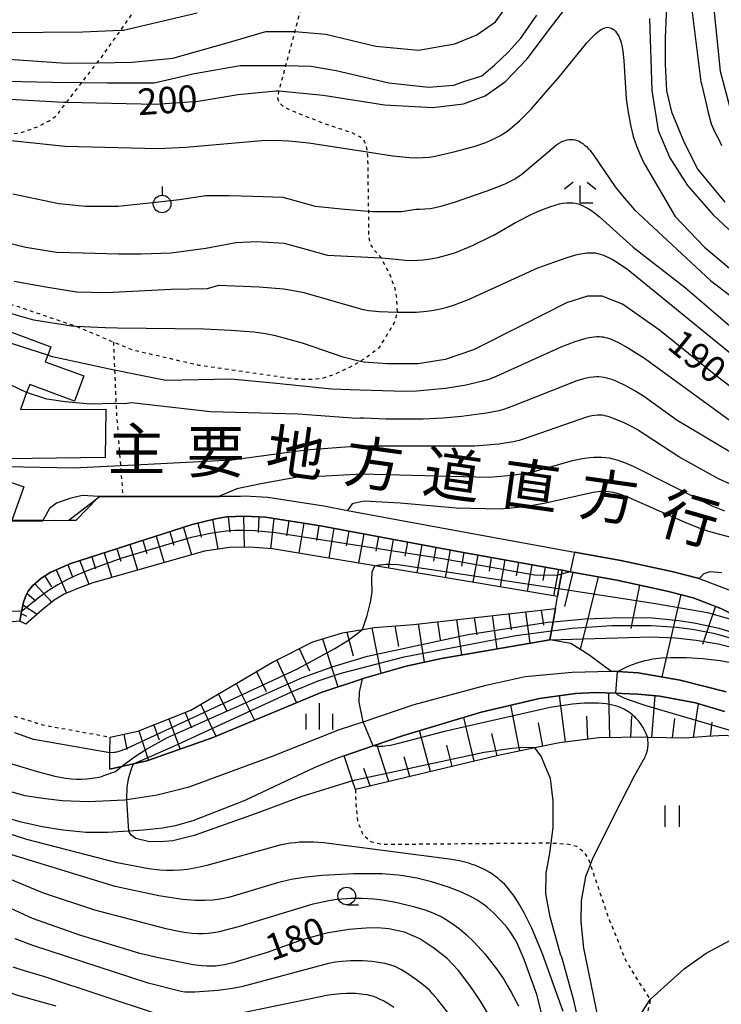
# Model space of a CAD drawing. Extents: x -18000 to -16000, y 87000 to 88500.
# Drawn here: x -16535 to -16436, y 87478 to 87618 of the extents above; entities that cross this region are included whole.
import ezdxf
from ezdxf.enums import TextEntityAlignment as Align

# ---------------------------------------------------------------- set-up
doc = ezdxf.new("R2010")
doc.units = 0
doc.linetypes.add('630100', pattern=[1, 0.5, -0.5])
for name, color, linetype in [('2101000', 7, 'Continuous'), ('2101001', 7, 'Continuous'), ('3001000', 4, 'Continuous'), ('5101000', 4, 'Continuous'), ('6101110', 6, 'Continuous'), ('6101120', 6, 'Continuous'), ('6101990', 6, 'Continuous'), ('6110000', 1, '611000'), ('6301000', 3, '630100'), ('6311000', 3, 'Continuous'), ('6319000', 3, 'Continuous'), ('6331000', 3, 'Continuous'), ('6333000', 3, 'Continuous'), ('6334000', 3, 'Continuous'), ('7101000', 2, 'Continuous'), ('7101001', 8, 'Continuous'), ('7102000', 6, 'Continuous'), ('7102001', 8, 'Continuous'), ('8121000', 7, 'Continuous')]:
    doc.layers.add(name, color=color, linetype=linetype)
doc.styles.add('PlotAnnotation', font='MS Gothic.ttf')
doc.linetypes.add('611000', pattern='A,1,[3,dmdr.shx,S=0.2,R=0,X=0,Y=0],1', length=2)

# ---------------------------------------------------------------- blocks, each defined once
blk = doc.blocks.new('631100')
at = {"layer": '6311000'}
for points in [[(-0.4, 0.6), (-0.4, -0.6)], [(0.4, 0.6), (0.4, -0.6)]]:
    blk.add_lwpolyline(points, dxfattribs=at)
blk = doc.blocks.new('633100')
at = {"layer": '6331000'}
blk.add_lwpolyline([(0, -0.5), (0.67, -0.5)], dxfattribs=at)
blk.add_circle((0, 0), 0.5, dxfattribs=at)
blk = doc.blocks.new('633300')
at = {"layer": '6333000'}
for points in [[(-0.4, 0.6), (-0.9, 0.2)], [(0.4, 0.6), (0.9, 0.2)], [(0.72, -0.6), (0, -0.6), (0, 0.4)]]:
    blk.add_lwpolyline(points, dxfattribs=at)
blk = doc.blocks.new('633400')
at = {"layer": '6334000'}
for points in [[(0, -0.75), (0, 0.75)], [(-0.75, -0.75), (-0.75, 0.15)], [(0.75, -0.75), (0.75, 0.15)]]:
    blk.add_lwpolyline(points, dxfattribs=at)
blk = doc.blocks.new('631900')
at = {"layer": '6319000'}
blk.add_lwpolyline([(0, 0.75), (0, 0.25)], dxfattribs=at)
blk.add_circle((0, -0.25), 0.5, dxfattribs=at)

msp = doc.modelspace()

# ---------------------------------------------------------------- linework, layer by layer
at = {"layer": '2101000', "flags": 128}
for points in [[(-16537.99, 87546.97), (-16532.06, 87546.98), (-16528.36, 87546.99), (-16527.32, 87547), (-16524.27, 87550.18), (-16524.08, 87550.38), (-16520.71, 87550.39), (-16506.95, 87550.43), (-16503.97, 87550.44), (-16503.37, 87550.46), (-16500.1, 87550.27), (-16492.11, 87549.03), (-16488.76, 87548.4), (-16472.04, 87545.29), (-16456.49, 87542.48), (-16449.89, 87541.29), (-16442.66, 87539.71), (-16438.76, 87538.7), (-16434.54, 87537.1)], [(-16431.55, 87532.38), (-16435.69, 87534.47), (-16439.63, 87535.96), (-16443.33, 87536.92), (-16450.45, 87538.47), (-16457.12, 87539.68), (-16458.24, 87539.88), (-16472.55, 87542.47), (-16492.6, 87546.2), (-16500.4, 87547.42), (-16503.39, 87547.59), (-16505.95, 87547.49), (-16507.55, 87547.19), (-16510.85, 87546.38), (-16528.08, 87540.86), (-16530.93, 87539.61), (-16532.08, 87538.9), (-16532.4, 87538.69), (-16533.53, 87537.65), (-16534.17, 87536.89), (-16534.51, 87536.25), (-16534.85, 87535.33), (-16535.1, 87534.02), (-16535.36, 87532.67)]]:
    msp.add_lwpolyline(points, dxfattribs=at)
at = {"layer": '2101001', "flags": 128}
msp.add_lwpolyline([(-16535.36, 87532.67), (-16539, 87532.3)], dxfattribs=at)
at = {"layer": '3001000', "flags": 128}
for points in [[(-16549.44, 87578.51), (-16530.95, 87571.64), (-16531.38, 87570.48), (-16531.73, 87569.54), (-16526.27, 87567.51), (-16527.6, 87563.93), (-16533.95, 87566.3), (-16534.38, 87565.14), (-16535.27, 87562.76), (-16523.1, 87562.79), (-16523.21, 87555.9), (-16537.05, 87555.75)], [(-16538.05, 87552.91), (-16534.8, 87551.76), (-16536.49, 87546.98)]]:
    msp.add_lwpolyline(points, dxfattribs=at)
at = {"layer": '5101000', "flags": 128}
for points in [[(-16537.69, 87508.71), (-16534.62, 87507.87), (-16531.69, 87507.42), (-16529.35, 87507.17), (-16525.63, 87507.01), (-16520.47, 87507.26), (-16520.13, 87507.31), (-16515.83, 87507.96), (-16511.27, 87509.11), (-16499.57, 87513.41), (-16489.88, 87517.22), (-16486.52, 87518.35), (-16479.28, 87520.81), (-16469.06, 87523.55), (-16463.52, 87524.79), (-16456.8, 87525.4), (-16451.31, 87525.54), (-16450.39, 87525.48), (-16447.42, 87525.32), (-16441.47, 87524.25), (-16434.92, 87522.61)], [(-16435.15, 87519.82), (-16439.27, 87521.05), (-16444.34, 87521.96), (-16447.49, 87522.25), (-16449.77, 87522.38), (-16450.62, 87522.41), (-16453.42, 87522.5), (-16456.35, 87522.36), (-16461.45, 87521.67), (-16469.75, 87519.71), (-16480.81, 87516.41), (-16485.12, 87514.92), (-16489.25, 87513.49), (-16490.19, 87513.17), (-16493.39, 87511.82), (-16503.34, 87507.13), (-16510.76, 87504.25), (-16513.26, 87503.54), (-16515.07, 87503.2), (-16517.75, 87502.92), (-16519.86, 87502.79), (-16520.64, 87502.74), (-16522.87, 87502.58), (-16525.9, 87502.62), (-16529.17, 87502.92), (-16532.16, 87503.41), (-16535.34, 87504.1), (-16541.56, 87506.03)]]:
    msp.add_lwpolyline(points, dxfattribs=at)
at = {"layer": '6101110', "flags": 128}
for points in [[(-16535.36, 87532.67), (-16535.1, 87534.02), (-16534.85, 87535.33), (-16534.51, 87536.25), (-16534.17, 87536.89), (-16533.53, 87537.65), (-16532.4, 87538.69), (-16532.08, 87538.9), (-16530.93, 87539.61), (-16528.08, 87540.86), (-16510.85, 87546.38), (-16507.55, 87547.19), (-16505.95, 87547.49), (-16503.39, 87547.59), (-16500.4, 87547.42), (-16492.6, 87546.2), (-16472.55, 87542.47), (-16458.24, 87539.88)], [(-16458.24, 87539.88), (-16457.12, 87539.68), (-16450.45, 87538.47), (-16443.33, 87536.92), (-16439.63, 87535.96), (-16435.69, 87534.47), (-16431.55, 87532.38), (-16430.47, 87531.84), (-16425.64, 87529.41), (-16418.8, 87525.38), (-16415.07, 87522.48), (-16412.02, 87520), (-16409.14, 87517.48), (-16407.2, 87515.35), (-16404.94, 87512.49), (-16402.74, 87509.24), (-16400.78, 87505.32), (-16399.82, 87502.48), (-16398.83, 87498.59), (-16397.77, 87489.55), (-16397.44, 87486.45), (-16397.05, 87482.93), (-16396.1, 87477.87)], [(-16522.49, 87516.16), (-16518.55, 87516.99), (-16511.02, 87519.99), (-16499.43, 87526.81), (-16493.7, 87529.7), (-16489.46, 87531), (-16486.63, 87531.48), (-16484.99, 87531.76), (-16479.4, 87532.17), (-16459.19, 87534.45)], [(-16424.4, 87491.26), (-16423.28, 87499.26), (-16422.78, 87505.24), (-16422.82, 87506.79), (-16423.19, 87508.51), (-16423.82, 87510.07), (-16424.65, 87511.48), (-16425.89, 87512.62), (-16427.92, 87514.03), (-16430.12, 87515.23), (-16432.64, 87516.09), (-16435.08, 87516.4), (-16437.73, 87516.24), (-16440.79, 87516.02), (-16446.06, 87516.12), (-16446.43, 87516.13), (-16453.04, 87516.08), (-16458.64, 87515.37), (-16462.14, 87514.63), (-16467.55, 87513.49), (-16487.64, 87508.71)]]:
    msp.add_lwpolyline(points, dxfattribs=at)
at = {"layer": '6101120', "flags": 128}
for points in [[(-16458.24, 87539.88), (-16458.34, 87539.32), (-16458.7, 87537.29), (-16458.89, 87536.16), (-16484.89, 87540.5), (-16499.44, 87542.92), (-16502.69, 87543.15), (-16505.55, 87543.11), (-16509.11, 87542.58), (-16524.99, 87538.1), (-16527.23, 87537.25), (-16529.06, 87536.47), (-16530.47, 87535.65), (-16532.2, 87534.23), (-16532.22, 87534.22), (-16534.48, 87532.24), (-16535.36, 87532.67)], [(-16434.92, 87522.61), (-16441.47, 87524.25), (-16447.42, 87525.32), (-16450.39, 87525.48), (-16451.31, 87525.54), (-16454.45, 87527.86), (-16457, 87529.45), (-16459.97, 87530.01), (-16459.75, 87531.27), (-16459.52, 87532.57), (-16459.19, 87534.45), (-16458.89, 87536.16), (-16458.7, 87537.29), (-16458.34, 87539.32), (-16458.24, 87539.88)], [(-16459.19, 87534.45), (-16459.52, 87532.57), (-16459.75, 87531.27), (-16459.97, 87530.01), (-16475.38, 87527.35), (-16480.42, 87526.24), (-16486.39, 87524.53), (-16486.64, 87524.45), (-16492.51, 87522.5), (-16507.98, 87516.06), (-16517.31, 87512.77), (-16519.17, 87512.36), (-16520.88, 87511.99), (-16522.57, 87511.62), (-16522.53, 87513.96), (-16522.49, 87516.16)], [(-16487.64, 87508.71), (-16488.06, 87509.95), (-16489.25, 87513.49), (-16485.12, 87514.92), (-16480.81, 87516.41), (-16469.75, 87519.71), (-16461.45, 87521.67), (-16456.35, 87522.36), (-16453.42, 87522.5), (-16450.62, 87522.41), (-16449.77, 87522.38), (-16447.49, 87522.25), (-16444.34, 87521.96), (-16439.27, 87521.05), (-16435.15, 87519.82)]]:
    msp.add_lwpolyline(points, dxfattribs=at)
at = {"layer": '6101990', "flags": 128}
for points in [[(-16505.75, 87547.49), (-16505.5, 87545.31)], [(-16503.53, 87547.58), (-16503.44, 87543.14)], [(-16501.38, 87547.47), (-16501.48, 87545.27)], [(-16510.02, 87546.58), (-16509.56, 87544.58)], [(-16507.94, 87547.1), (-16507.19, 87542.87)], [(-16499.23, 87547.24), (-16499.72, 87542.94)], [(-16497.1, 87546.9), (-16497.42, 87544.77)], [(-16494.96, 87546.57), (-16495.66, 87542.3)], [(-16492.82, 87546.23), (-16493.17, 87544.1)], [(-16515.97, 87544.74), (-16514.84, 87540.96)], [(-16514.03, 87545.36), (-16513.45, 87543.44)], [(-16512.08, 87545.99), (-16510.93, 87542.07)], [(-16490.69, 87545.85), (-16491.41, 87541.59)], [(-16488.57, 87545.46), (-16488.94, 87543.35)], [(-16486.45, 87545.06), (-16487.18, 87540.89)], [(-16484.36, 87544.67), (-16484.73, 87542.61)], [(-16519.73, 87543.54), (-16518.63, 87539.89)], [(-16517.85, 87544.14), (-16517.29, 87542.28)], [(-16482.28, 87544.28), (-16483, 87540.19)], [(-16480.24, 87543.9), (-16480.59, 87541.88)], [(-16478.19, 87543.52), (-16478.9, 87539.51)], [(-16523.35, 87542.37), (-16522.29, 87538.86)], [(-16521.54, 87542.95), (-16521, 87541.17)], [(-16476.19, 87543.15), (-16476.54, 87541.16)], [(-16474.18, 87542.77), (-16474.88, 87538.83)], [(-16472.22, 87542.41), (-16472.56, 87540.46)], [(-16470.25, 87542.05), (-16470.93, 87538.17)], [(-16528.54, 87540.66), (-16527.85, 87538.97)], [(-16526.84, 87541.25), (-16525.55, 87537.89)], [(-16525.1, 87541.81), (-16524.58, 87540.09)], [(-16468.31, 87541.7), (-16468.64, 87539.78)], [(-16466.37, 87541.35), (-16467.04, 87537.52)], [(-16464.46, 87541.01), (-16464.79, 87539.11)], [(-16462.55, 87540.66), (-16463.2, 87536.88)], [(-16531.79, 87539.07), (-16530.83, 87537.53)], [(-16530.19, 87539.93), (-16528.71, 87536.62)], [(-16460.66, 87540.32), (-16461, 87538.45)], [(-16458.78, 87539.98), (-16459.45, 87536.26)], [(-16456.73, 87539.61), (-16457.89, 87534.72)], [(-16533.2, 87537.95), (-16530.8, 87535.37)], [(-16453.11, 87538.96), (-16455.69, 87528.63)], [(-16447.23, 87537.77), (-16448.49, 87531.61)], [(-16534.32, 87536.6), (-16533.09, 87535.56)], [(-16441.38, 87536.42), (-16444.06, 87524.71)], [(-16534.92, 87534.96), (-16532.87, 87533.65)], [(-16535.15, 87533.76), (-16534.42, 87533.35)], [(-16465.83, 87533.7), (-16465.5, 87531.41)], [(-16463.46, 87533.97), (-16462.82, 87529.52)], [(-16461.22, 87534.22), (-16460.91, 87532.06)], [(-16436.46, 87534.76), (-16438.27, 87529.33)], [(-16478.72, 87532.25), (-16477.85, 87526.81)], [(-16475.98, 87532.56), (-16475.57, 87529.98)], [(-16473.25, 87532.87), (-16472.53, 87527.85)], [(-16470.73, 87533.15), (-16470.38, 87530.71)], [(-16468.2, 87533.44), (-16467.53, 87528.71)], [(-16488.86, 87531.1), (-16487.96, 87527.7)], [(-16485.32, 87531.71), (-16484.01, 87525.21)], [(-16482.02, 87531.98), (-16481.5, 87529.03)], [(-16492.31, 87530.13), (-16490.13, 87523.29)], [(-16495.61, 87528.74), (-16494.15, 87525.58)], [(-16498.81, 87527.12), (-16496.01, 87521.04)], [(-16501.71, 87525.47), (-16500.31, 87522.65)], [(-16504.6, 87523.77), (-16501.99, 87518.56)], [(-16507.11, 87522.29), (-16505.9, 87519.86)], [(-16451.44, 87516.09), (-16451.62, 87522.44)], [(-16457.75, 87515.48), (-16458.6, 87522.06)], [(-16445.51, 87516.11), (-16445.01, 87522.02)], [(-16439.58, 87516.11), (-16438.86, 87520.92)], [(-16511.84, 87519.66), (-16510.94, 87517.5)], [(-16509.62, 87520.81), (-16507.46, 87516.28)], [(-16464.25, 87514.18), (-16465.56, 87520.7)], [(-16514.18, 87518.73), (-16512.57, 87514.44)], [(-16470.74, 87512.73), (-16472.24, 87518.97)], [(-16461.01, 87514.87), (-16461.59, 87518.18)], [(-16454.6, 87515.88), (-16454.75, 87519.16)], [(-16448.47, 87516.11), (-16448.34, 87519.2)], [(-16442.55, 87516.06), (-16442.22, 87518.79)], [(-16437.16, 87516.27), (-16436.93, 87518.28)], [(-16518.43, 87517.04), (-16517.07, 87512.85)], [(-16516.3, 87517.88), (-16515.52, 87515.78)], [(-16476.98, 87511.25), (-16478.54, 87517.09)], [(-16467.5, 87513.5), (-16468.26, 87516.69)], [(-16520.58, 87516.56), (-16520.12, 87514.41)], [(-16482.86, 87509.85), (-16484.6, 87515.1)], [(-16473.86, 87511.99), (-16474.66, 87515)], [(-16479.92, 87510.55), (-16480.68, 87513.37)], [(-16485.56, 87509.21), (-16486.42, 87511.69)]]:
    msp.add_lwpolyline(points, dxfattribs=at)
at = {"layer": '6110000', "flags": 128}
for points in [[(-16582.18, 87576.25), (-16581.69, 87575.88), (-16565.71, 87563.3), (-16557.38, 87556.63), (-16551.62, 87552.54), (-16547.08, 87549.92), (-16543.84, 87548.58), (-16539.06, 87547.1), (-16537.99, 87546.97), (-16532.06, 87546.98), (-16528.36, 87546.99), (-16527.32, 87547)], [(-16524.08, 87550.38), (-16520.71, 87550.39), (-16506.95, 87550.43), (-16503.97, 87550.44), (-16503.37, 87550.46), (-16500.1, 87550.27), (-16492.11, 87549.03), (-16488.76, 87548.4), (-16472.04, 87545.29), (-16456.49, 87542.48), (-16449.89, 87541.29), (-16442.66, 87539.71), (-16438.76, 87538.7), (-16434.54, 87537.1), (-16430.26, 87534.94), (-16429.28, 87534.45), (-16424.26, 87531.93), (-16417.18, 87527.76), (-16413.28, 87524.72), (-16412.64, 87524.2), (-16410.75, 87522.37), (-16407.04, 87518.75)], [(-16522.57, 87511.62), (-16520.88, 87511.99), (-16519.17, 87512.36), (-16517.31, 87512.77), (-16507.98, 87516.06), (-16492.51, 87522.5), (-16486.64, 87524.45), (-16486.39, 87524.53), (-16480.42, 87526.24), (-16475.38, 87527.35), (-16459.97, 87530.01)], [(-16445.71, 87478.85), (-16440.87, 87483.22), (-16437.77, 87485.43), (-16434.29, 87487.27), (-16428.9, 87489.59), (-16424.4, 87491.26)]]:
    msp.add_lwpolyline(points, dxfattribs=at)
at = {"layer": '6301000', "flags": 128}
for points in [[(-16551.98, 87580.86), (-16551.5, 87582.97), (-16551.29, 87583.91), (-16550.9, 87585.57), (-16550.78, 87586.45), (-16550.37, 87589.49), (-16550.32, 87591.04), (-16550.36, 87591.21), (-16550.52, 87591.95), (-16551.12, 87592.87), (-16556.64, 87598.58), (-16558.77, 87601.25), (-16559.4, 87602.22), (-16563.02, 87607.82), (-16563.28, 87608.22), (-16563.43, 87609.1), (-16563.25, 87609.67), (-16560.99, 87610.94), (-16559.36, 87611.84), (-16558.72, 87611.9), (-16557.84, 87611.79), (-16557.06, 87611.43), (-16555.66, 87610.61), (-16553.52, 87608.91), (-16550.69, 87606.67), (-16548.73, 87605.29), (-16545.6, 87603.48), (-16542.94, 87602.55), (-16539.93, 87601.96), (-16537.42, 87601.85), (-16535.35, 87602.05), (-16532.68, 87602.99), (-16531.18, 87603.8), (-16530.16, 87604.53), (-16528.69, 87606.44), (-16526.52, 87609.24), (-16524.34, 87612.06), (-16523.76, 87612.8), (-16521, 87616.69), (-16517.89, 87621.09), (-16516.46, 87623.09), (-16512.75, 87628.01), (-16510.81, 87630.58), (-16508.64, 87632.34), (-16507.46, 87632.79), (-16506.56, 87633.04), (-16504.54, 87633), (-16501.51, 87632.83), (-16500.64, 87632.53), (-16498.07, 87631.63), (-16496.41, 87630.71), (-16495.51, 87629.22), (-16495.22, 87627.61), (-16495.16, 87626.49), (-16495.01, 87623.42), (-16495.16, 87621.65), (-16495.26, 87620.44), (-16496.05, 87617.3), (-16496.26, 87616.49), (-16497.57, 87611.65), (-16498.54, 87608.04), (-16498.56, 87607.98), (-16498.7, 87607.04), (-16498.51, 87606.39), (-16498, 87605.94), (-16496.88, 87605.31), (-16492.12, 87603.45), (-16488.18, 87602.14), (-16486.97, 87601.53), (-16486.32, 87600.83), (-16486.05, 87599.96), (-16485.98, 87599.37), (-16485.91, 87598.78), (-16485.79, 87590.94), (-16485.77, 87589.75), (-16485.76, 87587.47), (-16485.55, 87586.25), (-16485.07, 87585.55), (-16484.04, 87584.4), (-16483.98, 87584.29), (-16482.8, 87582.03), (-16482.1, 87580.2), (-16481.82, 87578.86), (-16481.7, 87576.59), (-16481.7, 87576.53), (-16482.1, 87575.18), (-16482.93, 87573.68), (-16484.36, 87571.45), (-16486.14, 87570.07), (-16486.96, 87569.59), (-16488.46, 87568.73), (-16490.79, 87567.66), (-16492.5, 87567.11), (-16494.58, 87566.98), (-16496.29, 87567.08), (-16509.89, 87569.02), (-16519.11, 87571.14), (-16519.13, 87571.14), (-16522.05, 87572.33), (-16527.16, 87574.48), (-16527.37, 87574.56), (-16535.51, 87577.33), (-16540.5, 87578.75), (-16544.86, 87579.59), (-16545.46, 87579.71), (-16549.84, 87580.59), (-16551.98, 87580.86)], [(-16522.05, 87572.33), (-16521.88, 87568.32), (-16521.68, 87563.59), (-16521.63, 87562.37), (-16521.04, 87554.74), (-16520.71, 87550.39)], [(-16539, 87532.3), (-16540.09, 87532.18), (-16543.14, 87531.15), (-16545.5, 87529.55), (-16546.33, 87528.44), (-16546.49, 87527.53), (-16546.51, 87526.7), (-16546.14, 87525.56), (-16545.3, 87523.99), (-16544.36, 87522.58), (-16543.05, 87521.44), (-16541.42, 87520.8), (-16532.92, 87518.16), (-16532.09, 87517.9), (-16522.49, 87516.16)], [(-16487.64, 87508.71), (-16487.56, 87506.61), (-16487.32, 87504.27), (-16486.62, 87502.35), (-16485.4, 87501.29), (-16483.68, 87500.92), (-16460.06, 87501.12), (-16459.82, 87501.11), (-16457.36, 87500.96), (-16456.22, 87500.63), (-16455.19, 87499.89), (-16454.5, 87498.83), (-16454.23, 87498.03), (-16451.56, 87490.2), (-16449.21, 87484.44), (-16447.44, 87481.48), (-16445.71, 87478.85), (-16446.45, 87475.26), (-16447.33, 87470.81), (-16447.29, 87469.63), (-16447.07, 87468.14), (-16445.85, 87464.78), (-16442.1, 87455.59), (-16440.89, 87453.55), (-16440.14, 87453.01)]]:
    msp.add_lwpolyline(points, dxfattribs=at)
at = {"layer": '7101000', "flags": 128}
for points in [[(-16543.5, 87607.24), (-16529.15, 87606.45), (-16528.69, 87606.44), (-16516, 87606.15), (-16510.01, 87606.59), (-16504.29, 87607.52), (-16498.91, 87608.07), (-16498.54, 87608.04), (-16492.2, 87607.43), (-16483.49, 87606.05), (-16476.65, 87605.68), (-16472.25, 87606.2), (-16469.19, 87607.36), (-16466.3, 87609.38), (-16463.2, 87612.62), (-16460.18, 87616.62), (-16457.25, 87620.48)], [(-16445.82, 87618.34), (-16445.49, 87608.12), (-16444.61, 87602.4), (-16442.92, 87598.54), (-16440.41, 87594.61), (-16436.77, 87590.44), (-16430.83, 87584.89)], [(-16426.32, 87559.88), (-16436.13, 87567.41), (-16444.41, 87574.03), (-16449.67, 87577.73), (-16452.54, 87578.87), (-16454.64, 87578.87), (-16457.63, 87577.89), (-16464.07, 87574.63), (-16470.83, 87571.22), (-16474.87, 87569.87), (-16478.76, 87569.25), (-16483.11, 87569.22), (-16486.46, 87569.47), (-16486.96, 87569.59), (-16489.38, 87570.19), (-16495.14, 87572.18), (-16497.23, 87572.76), (-16498.99, 87573.23), (-16500.4, 87573.52), (-16502.06, 87573.73), (-16505.34, 87573.96), (-16509.21, 87574.18), (-16521.47, 87574.3), (-16523.24, 87574.38), (-16527.37, 87574.56), (-16528.02, 87574.58), (-16533.37, 87575.45), (-16540.39, 87577.43)], [(-16428.07, 87542.95), (-16436.73, 87545.19), (-16438.15, 87545.63), (-16440.42, 87546.52), (-16448.36, 87550.06), (-16449.68, 87550.56), (-16450.25, 87550.74), (-16450.76, 87550.88), (-16451.22, 87550.98), (-16451.65, 87551.05), (-16452.04, 87551.09), (-16452.41, 87551.1), (-16452.76, 87551.09), (-16453.11, 87551.06), (-16453.81, 87550.96), (-16460.8, 87549.36), (-16463.01, 87548.99), (-16464.95, 87548.78), (-16467.03, 87548.57), (-16473.29, 87548.73), (-16481.26, 87549.45), (-16486.38, 87549.72), (-16488.09, 87549.32), (-16488.76, 87548.4)], [(-16528.36, 87546.99), (-16524.27, 87550.18)], [(-16486.52, 87518.35), (-16487.12, 87521.13), (-16487.06, 87522.54), (-16486.64, 87524.45)], [(-16452.71, 87474.18), (-16455.14, 87486.14), (-16455.53, 87489.89), (-16455.49, 87492.89), (-16454.89, 87496.36), (-16454.23, 87498.03), (-16453.92, 87498.81), (-16450.76, 87505.22), (-16447.97, 87510.65), (-16446.5, 87513.26), (-16446.4, 87513.47), (-16446.33, 87513.62), (-16446.26, 87513.83), (-16446.1, 87514.29), (-16446.02, 87515), (-16446.06, 87516.12)], [(-16467.49, 87474.68), (-16469.85, 87478.62), (-16471.03, 87480.37), (-16471.51, 87481.02), (-16472.98, 87482.95), (-16474.61, 87484.69), (-16476.48, 87486.15), (-16478.47, 87487.46), (-16480.65, 87488.42), (-16482.87, 87488.91), (-16484.51, 87489.03), (-16486.14, 87489), (-16488.57, 87488.78), (-16491.77, 87488.26), (-16495.23, 87487.32), (-16500.2, 87485.52), (-16505.06, 87484.08), (-16506.25, 87483.8), (-16506.9, 87483.69), (-16507.48, 87483.61), (-16508, 87483.58), (-16508.75, 87483.57), (-16509.53, 87483.62), (-16510.7, 87483.76), (-16515.62, 87484.77), (-16518.27, 87485.37), (-16526.68, 87487.94), (-16533.54, 87490.39), (-16537.84, 87492.36)]]:
    msp.add_lwpolyline(points, dxfattribs=at)
at = {"layer": '7101001', "flags": 128}
for points in [[(-16628.51, 87593.25), (-16624.6, 87593.16), (-16619.25, 87592.57), (-16614.5, 87591.14), (-16607.14, 87587.63), (-16589.58, 87574.88), (-16578.6, 87565.33), (-16573.96, 87562.62), (-16572.06, 87562.43), (-16571.63, 87562.95), (-16569.14, 87565.94), (-16565.74, 87563.26), (-16557.41, 87556.59), (-16551.65, 87552.5), (-16547.11, 87549.88), (-16543.86, 87548.53), (-16539.07, 87547.05), (-16537.99, 87546.92), (-16532.06, 87546.93), (-16532.06, 87546.98), (-16528.36, 87546.99)], [(-16524.27, 87550.18), (-16524.08, 87550.33)], [(-16524.08, 87550.33), (-16506.95, 87550.38), (-16506.95, 87550.43), (-16503.97, 87550.44), (-16503.37, 87550.46), (-16500.1, 87550.27), (-16492.11, 87549.03), (-16488.76, 87548.4)], [(-16486.64, 87524.45), (-16486.39, 87524.53), (-16480.42, 87526.24), (-16475.38, 87527.35), (-16459.97, 87530.01), (-16445.57, 87530.41), (-16442.13, 87530.28), (-16439.18, 87529.96), (-16436.07, 87529.43), (-16434.33, 87529.01)], [(-16446.06, 87516.12), (-16446.5, 87517.07), (-16446.77, 87517.58), (-16447, 87517.94), (-16447.25, 87518.29), (-16447.39, 87518.47), (-16447.54, 87518.64), (-16447.7, 87518.82), (-16447.86, 87518.99), (-16448.04, 87519.16), (-16448.23, 87519.32), (-16448.44, 87519.49), (-16448.65, 87519.65), (-16448.88, 87519.8), (-16449.12, 87519.96), (-16449.38, 87520.1), (-16449.66, 87520.24), (-16449.97, 87520.38), (-16450.3, 87520.5), (-16450.67, 87520.61), (-16451.07, 87520.72), (-16451.5, 87520.8), (-16451.97, 87520.88), (-16452.48, 87520.94), (-16453.05, 87520.98), (-16453.66, 87521), (-16455.07, 87520.97), (-16456.77, 87520.83), (-16459.95, 87520.38), (-16474.99, 87516.98), (-16481.68, 87515.2), (-16482.67, 87514.99), (-16483.43, 87514.87), (-16483.73, 87514.84), (-16484, 87514.83), (-16484.22, 87514.82), (-16484.41, 87514.83), (-16484.57, 87514.84), (-16485.12, 87514.92), (-16486.52, 87518.35)]]:
    msp.add_lwpolyline(points, dxfattribs=at)
at = {"layer": '7102000', "flags": 128}
for points in [[(-16440.41, 87624.55), (-16438.5, 87609.34), (-16438.44, 87609.04), (-16437.86, 87606.66), (-16437.49, 87604.97), (-16437.06, 87603.39), (-16436.59, 87602.28), (-16435.99, 87601.23), (-16435.56, 87600.27)], [(-16443.3, 87622.61), (-16443.61, 87615.54), (-16443.61, 87611.85), (-16443.41, 87608.06), (-16442.69, 87605.09), (-16440.89, 87600.73), (-16438.97, 87596.86), (-16435.13, 87592.25)], [(-16545.09, 87613.15), (-16528.78, 87612), (-16524.34, 87612.06), (-16519.36, 87612.12), (-16513.58, 87612.7), (-16505.88, 87614.88), (-16500.37, 87616.49), (-16496.26, 87616.49), (-16496.23, 87616.49), (-16491.86, 87616.14), (-16484.74, 87614.42), (-16478.65, 87613.85), (-16473.48, 87614.76), (-16470.38, 87616.03), (-16467.74, 87617.86), (-16465.25, 87621.36)], [(-16537.64, 87616.36), (-16526.38, 87616.47), (-16521, 87616.69), (-16520.63, 87616.7), (-16510.13, 87619.14)], [(-16436.7, 87620.21), (-16435.79, 87610.85), (-16433.96, 87604.08)], [(-16539.64, 87609.5), (-16530.7, 87609.29), (-16526.52, 87609.24), (-16522.91, 87609.19), (-16516.24, 87609.19), (-16510.5, 87610.52), (-16504.03, 87611.65), (-16500.74, 87611.65), (-16497.67, 87611.65), (-16497.57, 87611.65), (-16493.98, 87611.55), (-16490.39, 87610.94), (-16482.88, 87609.19), (-16477.24, 87608.57), (-16473.66, 87608.88), (-16472.22, 87609.39), (-16469.66, 87610.21), (-16467.81, 87611.75), (-16465.97, 87613.49), (-16464.12, 87615.54), (-16461.86, 87618.81)], [(-16540.22, 87601.37), (-16528.89, 87600.17), (-16515.68, 87599.87), (-16511.74, 87600.03), (-16500.93, 87600.99), (-16499.07, 87601.04), (-16497.08, 87600.95), (-16494.24, 87600.66), (-16485.98, 87599.37), (-16482.33, 87598.8), (-16479.96, 87598.57), (-16478.97, 87598.54), (-16478.05, 87598.56), (-16477.17, 87598.64), (-16476.29, 87598.77), (-16473.46, 87599.43), (-16470.63, 87600.2), (-16469.09, 87600.73), (-16468.13, 87601.12), (-16467.46, 87601.45), (-16467.01, 87601.69), (-16466.56, 87601.97), (-16466.09, 87602.29), (-16465.35, 87602.87), (-16464.3, 87603.81), (-16462.62, 87605.52), (-16460.54, 87607.87), (-16458.82, 87609.85), (-16454.72, 87614.89), (-16453.96, 87615.71), (-16453.48, 87616.17), (-16453.25, 87616.37), (-16453.03, 87616.55), (-16452.81, 87616.71), (-16452.6, 87616.84), (-16452.39, 87616.94), (-16452.19, 87617.02), (-16451.98, 87617.07), (-16451.79, 87617.09), (-16451.59, 87617.08), (-16451.4, 87617.03), (-16451.21, 87616.95), (-16451.02, 87616.85), (-16450.84, 87616.71), (-16450.67, 87616.54), (-16450.5, 87616.33), (-16450.35, 87616.1), (-16450.2, 87615.84), (-16450.07, 87615.55), (-16449.95, 87615.23), (-16449.85, 87614.88), (-16449.75, 87614.51), (-16449.6, 87613.7), (-16449.45, 87612.37), (-16449.12, 87606.91), (-16448.87, 87604.98), (-16448.49, 87603), (-16448.12, 87601.57), (-16447.69, 87600.24), (-16447.17, 87598.95), (-16446.54, 87597.64), (-16446.46, 87597.5), (-16442.18, 87590.21), (-16437.98, 87585.81), (-16424.69, 87574.64)], [(-16536.34, 87593.41), (-16529.79, 87592.03), (-16526, 87591.68), (-16521.41, 87591.68), (-16516.92, 87592.14), (-16512.67, 87592.6), (-16508.88, 87593.18), (-16505.55, 87593.18), (-16502.22, 87593.06), (-16497.97, 87592.95), (-16493.37, 87591.68), (-16489.12, 87591.23), (-16485.79, 87590.94), (-16485.1, 87590.88), (-16481.08, 87590.88), (-16479.01, 87591.22), (-16478.54, 87591.22), (-16477.76, 87591.27), (-16477.02, 87591.35), (-16476.31, 87591.47), (-16475.28, 87591.71), (-16473.53, 87592.25), (-16468.23, 87594.08), (-16466.26, 87594.9), (-16465.4, 87595.31), (-16464.95, 87595.56), (-16464.47, 87595.86), (-16463.95, 87596.23), (-16459.04, 87600.39), (-16458.78, 87600.56), (-16458.45, 87600.74), (-16458.13, 87600.9), (-16457.82, 87601.01), (-16457.52, 87601.09), (-16457.23, 87601.14), (-16456.94, 87601.16), (-16456.66, 87601.14), (-16456.38, 87601.09), (-16456.11, 87601), (-16455.84, 87600.88), (-16455.57, 87600.73), (-16455.31, 87600.56), (-16455.06, 87600.35), (-16454.8, 87600.12), (-16454.55, 87599.87), (-16454.3, 87599.6), (-16453.81, 87598.99), (-16450.69, 87594.42), (-16449.43, 87592.84), (-16447.93, 87591.16), (-16447.35, 87590.58), (-16437.16, 87581.1), (-16423.72, 87570.85)], [(-16540.61, 87587.31), (-16534.52, 87585.82), (-16530.15, 87585.13), (-16526.36, 87585.01), (-16521.31, 87584.9), (-16518.09, 87584.9), (-16513.84, 87585.01), (-16508.9, 87585.7), (-16504.65, 87586.5), (-16501.66, 87586.62), (-16497.75, 87586.39), (-16491.62, 87584.71), (-16483.98, 87584.29), (-16482.82, 87584.23), (-16480.51, 87583.97), (-16479.64, 87583.94), (-16477.94, 87584.04), (-16476.95, 87584.17), (-16475.92, 87584.36), (-16474.67, 87584.67), (-16473.52, 87585.04), (-16470.97, 87586.06), (-16468.27, 87587.37), (-16468.04, 87587.49), (-16464.87, 87589.33), (-16462.46, 87590.55), (-16461.13, 87591.13), (-16459.84, 87591.62), (-16459.22, 87591.82), (-16458.64, 87591.97), (-16458.11, 87592.08), (-16457.61, 87592.14), (-16457.15, 87592.15), (-16456.72, 87592.13), (-16456.32, 87592.07), (-16455.94, 87591.97), (-16455.58, 87591.85), (-16455.23, 87591.7), (-16454.9, 87591.53), (-16454.56, 87591.33), (-16453.9, 87590.9), (-16452.93, 87590.16), (-16448.13, 87585.84), (-16440.68, 87580.04), (-16430.07, 87570.93)], [(-16536.14, 87580.98), (-16531.65, 87580.18), (-16527.29, 87579.49), (-16523.04, 87579.38), (-16513.85, 87579.84), (-16508.68, 87579.95), (-16507.05, 87580.42), (-16501.34, 87580.21), (-16497.8, 87579.89), (-16496.2, 87579.64), (-16494.95, 87579.36), (-16487.38, 87577.18), (-16486.53, 87576.98), (-16485.73, 87576.84), (-16484.25, 87576.69), (-16481.7, 87576.59), (-16480.94, 87576.57), (-16478.95, 87576.6), (-16477.49, 87576.72), (-16476.49, 87576.86), (-16475.53, 87577.05), (-16474.57, 87577.3), (-16473.55, 87577.62), (-16471.57, 87578.39), (-16461.71, 87582.87), (-16457.67, 87584.32), (-16456.29, 87584.73), (-16455.64, 87584.88), (-16455.32, 87584.94), (-16455.01, 87584.99), (-16454.71, 87585.02), (-16454.41, 87585.04), (-16454.12, 87585.04), (-16453.84, 87585.03), (-16453.55, 87585), (-16453.27, 87584.95), (-16452.98, 87584.88), (-16452.68, 87584.8), (-16452.37, 87584.69), (-16452.06, 87584.56), (-16451.73, 87584.41), (-16451.01, 87584.04), (-16450.23, 87583.57), (-16448.88, 87582.64), (-16426.86, 87564.7)], [(-16431.72, 87559.18), (-16446.54, 87569.99), (-16449.19, 87571.66), (-16450.29, 87572.27), (-16450.92, 87572.58), (-16451.22, 87572.7), (-16451.51, 87572.81), (-16451.79, 87572.89), (-16452.08, 87572.96), (-16452.37, 87573.01), (-16452.67, 87573.05), (-16452.99, 87573.06), (-16453.32, 87573.06), (-16453.67, 87573.04), (-16454.04, 87573), (-16454.45, 87572.93), (-16454.89, 87572.84), (-16455.36, 87572.72), (-16456.44, 87572.39), (-16458.42, 87571.63), (-16467.63, 87567.43), (-16468.68, 87567.03), (-16469.75, 87566.71), (-16471.87, 87566.21), (-16474.83, 87565.73), (-16478.96, 87565.34), (-16480.56, 87565.29), (-16487.01, 87565.5), (-16490.97, 87565.63), (-16499.33, 87566.51), (-16505.35, 87567.05), (-16514.6, 87566.89), (-16519.08, 87567.77), (-16521.88, 87568.32), (-16521.93, 87568.33), (-16530.7, 87570.25), (-16531.38, 87570.48)], [(-16429.95, 87554.05), (-16440.61, 87560.41), (-16441.88, 87561.18), (-16446.69, 87564.64), (-16448, 87565.46), (-16449.26, 87566.15), (-16450.45, 87566.71), (-16451.19, 87567), (-16451.55, 87567.12), (-16451.9, 87567.22), (-16452.26, 87567.3), (-16452.63, 87567.36), (-16453.01, 87567.39), (-16453.42, 87567.39), (-16453.85, 87567.36), (-16454.31, 87567.3), (-16454.8, 87567.2), (-16455.33, 87567.07), (-16456.17, 87566.82), (-16465.41, 87563.15), (-16466.6, 87562.75), (-16467.26, 87562.57), (-16468.99, 87562.22), (-16472.57, 87561.73), (-16475.18, 87561.53), (-16478.01, 87561.37), (-16483.33, 87561.39), (-16486.46, 87561.53), (-16486.96, 87561.52), (-16487.41, 87561.48), (-16495.79, 87562.09), (-16508.22, 87562.41), (-16519.05, 87563.64), (-16519.54, 87563.69), (-16520.47, 87563.56), (-16521.68, 87563.59), (-16521.98, 87563.6), (-16525.3, 87563.52), (-16528.92, 87563.82), (-16531.52, 87564.22), (-16534.38, 87565.14)], [(-16431.81, 87550.97), (-16436, 87552.91), (-16441.64, 87556.02), (-16447.68, 87559.95), (-16448.37, 87560.34), (-16449.43, 87560.86), (-16450.47, 87561.3), (-16451.71, 87561.73), (-16452, 87561.81), (-16452.28, 87561.87), (-16452.57, 87561.92), (-16452.88, 87561.94), (-16453.21, 87561.94), (-16453.57, 87561.91), (-16453.97, 87561.85), (-16454.43, 87561.76), (-16454.93, 87561.63), (-16463.51, 87558.6), (-16464.35, 87558.35), (-16465.2, 87558.16), (-16467.23, 87557.83), (-16470.67, 87557.51), (-16486.76, 87557.52), (-16487.81, 87557.47), (-16494.68, 87556.97), (-16505.2, 87555.53), (-16518.98, 87554.85), (-16521.04, 87554.74), (-16527.68, 87554.42), (-16537.25, 87554.58)], [(-16435.12, 87548.31), (-16436.99, 87549.07), (-16448.08, 87554.62), (-16449.31, 87555.15), (-16449.88, 87555.37), (-16450.43, 87555.55), (-16450.98, 87555.69), (-16451.51, 87555.81), (-16452.05, 87555.88), (-16452.6, 87555.93), (-16453.15, 87555.94), (-16453.72, 87555.92), (-16454.29, 87555.87), (-16455.41, 87555.72), (-16456.96, 87555.39), (-16462.13, 87553.94), (-16463.47, 87553.65), (-16465.35, 87553.37), (-16468.64, 87553.1), (-16486.85, 87553.54), (-16487.59, 87553.51), (-16491.82, 87553.28), (-16496.12, 87553.07), (-16501.06, 87552.16), (-16504.49, 87551.47), (-16506.95, 87550.43)], [(-16524.08, 87550.38), (-16526.47, 87550.51), (-16528.26, 87550.1), (-16530.16, 87549.45), (-16531.12, 87548.68), (-16532.06, 87546.98)], [(-16486.63, 87531.48), (-16485.95, 87533.44), (-16485.48, 87535.36), (-16485.26, 87536.8), (-16485.31, 87538.56), (-16485.26, 87539.68), (-16484.89, 87540.5)], [(-16435.54, 87539.52), (-16437.23, 87539.64), (-16438.09, 87539.36), (-16438.76, 87538.7)], [(-16536.1, 87516.84), (-16533.46, 87515.86), (-16533.36, 87515.85), (-16522.53, 87513.96)], [(-16451.74, 87457.31), (-16456.58, 87478.69), (-16458.18, 87484.53), (-16458.29, 87484.86), (-16458.35, 87485.01), (-16458.41, 87485.1), (-16459.96, 87490.61), (-16460.56, 87493.88), (-16460.5, 87496.82), (-16460.01, 87499.67), (-16459.82, 87501.11), (-16459.53, 87503.31), (-16459.53, 87507.11), (-16459.9, 87510.26), (-16460.6, 87511.92), (-16461.24, 87513.47), (-16462.14, 87514.63)], [(-16536.48, 87512.36), (-16532.9, 87511.25), (-16530.36, 87510.62), (-16528.84, 87510.34), (-16528, 87510.25), (-16527.28, 87510.2), (-16526.64, 87510.19), (-16525.8, 87510.23), (-16525.09, 87510.3), (-16524.35, 87510.42), (-16523.86, 87510.53), (-16523.7, 87510.57), (-16523.59, 87510.61), (-16523.39, 87510.68), (-16521.77, 87511.28), (-16520.88, 87511.99)], [(-16520.13, 87507.31), (-16520.1, 87509.09), (-16519.85, 87510.43), (-16519.49, 87511.67), (-16519.17, 87512.36)], [(-16488.06, 87509.95), (-16495.39, 87507.67), (-16501.77, 87505.3), (-16510.55, 87502.17), (-16513.59, 87501.41), (-16515.35, 87501.28), (-16517.08, 87501.31), (-16518.84, 87501.76), (-16519.5, 87502.21), (-16519.86, 87502.79)], [(-16458.11, 87477.14), (-16461.03, 87485.36), (-16462.55, 87488.99), (-16463.64, 87491.19), (-16464.34, 87492.42), (-16465.03, 87493.49), (-16465.38, 87493.96), (-16465.72, 87494.4), (-16466.06, 87494.8), (-16466.4, 87495.18), (-16466.75, 87495.52), (-16467.09, 87495.84), (-16467.44, 87496.13), (-16467.8, 87496.4), (-16468.16, 87496.65), (-16468.53, 87496.89), (-16469.3, 87497.32), (-16469.7, 87497.52), (-16470.12, 87497.71), (-16470.56, 87497.89), (-16471.03, 87498.06), (-16471.53, 87498.22), (-16472.64, 87498.51), (-16473.93, 87498.76), (-16492.13, 87501.12), (-16493.6, 87501.22), (-16494.94, 87501.23), (-16495.59, 87501.2), (-16496.22, 87501.15), (-16496.87, 87501.07), (-16498.2, 87500.85), (-16508.78, 87497.89), (-16510.49, 87497.51), (-16511.53, 87497.34), (-16512.51, 87497.23), (-16513.48, 87497.18), (-16514.45, 87497.18), (-16515.44, 87497.24), (-16517.01, 87497.41), (-16521.5, 87498.26), (-16534.37, 87501.59), (-16538.85, 87503.03)], [(-16545.56, 87499.63), (-16532.04, 87494), (-16524.73, 87491.58), (-16514.57, 87488.94), (-16512.52, 87488.51), (-16511.64, 87488.37), (-16510.83, 87488.28), (-16510.06, 87488.23), (-16509.32, 87488.23), (-16508.57, 87488.28), (-16507.8, 87488.38), (-16506.98, 87488.52), (-16504.06, 87489.26), (-16493.64, 87492.44), (-16492.31, 87492.76), (-16491.2, 87492.98), (-16490.21, 87493.11), (-16488.28, 87493.25), (-16486.71, 87493.25), (-16485, 87493.15), (-16483.79, 87493.01), (-16481.88, 87492.67), (-16479.39, 87492.08), (-16477.76, 87491.59), (-16476.87, 87491.28), (-16476.11, 87490.96), (-16475.44, 87490.63), (-16474.82, 87490.28), (-16473.89, 87489.67), (-16472.9, 87488.94), (-16471.85, 87488.06), (-16470.75, 87487), (-16469.25, 87485.34), (-16467.57, 87483.21), (-16466.6, 87481.81), (-16465.99, 87480.8), (-16465.5, 87479.88), (-16464.46, 87477.94)], [(-16457.73, 87463.18), (-16461.85, 87479.58), (-16463.64, 87484.54), (-16464.34, 87486.22), (-16464.8, 87487.15), (-16465.24, 87487.92), (-16465.67, 87488.56), (-16466.09, 87489.12), (-16466.95, 87490.1), (-16468.02, 87491.18), (-16468.85, 87491.92), (-16469.46, 87492.4), (-16469.89, 87492.7), (-16470.34, 87492.99), (-16471.1, 87493.41), (-16472.57, 87494.1), (-16474.39, 87494.81), (-16476.83, 87495.58), (-16478.9, 87496.08), (-16480.85, 87496.44), (-16481.54, 87496.53), (-16483.87, 87496.71), (-16487.84, 87496.74), (-16492.38, 87496.49), (-16494.64, 87496.24), (-16496.76, 87495.89), (-16498.69, 87495.46), (-16505.51, 87493.42), (-16506.38, 87493.21), (-16507.16, 87493.08), (-16507.91, 87492.99), (-16509.08, 87492.93), (-16510.35, 87492.94), (-16512.24, 87493.09), (-16515.61, 87493.59), (-16521.78, 87494.94), (-16536.49, 87499.43)], [(-16474.36, 87476.82), (-16475.9, 87478.81), (-16476.61, 87479.63), (-16477.12, 87480.16), (-16477.7, 87480.68), (-16478.94, 87481.65), (-16480.34, 87482.61), (-16481.09, 87483.07), (-16481.55, 87483.31), (-16482, 87483.52), (-16482.46, 87483.69), (-16482.94, 87483.84), (-16483.47, 87483.97), (-16484.33, 87484.13), (-16485.27, 87484.25), (-16486.6, 87484.33), (-16488.3, 87484.33), (-16489.57, 87484.25), (-16490.48, 87484.14), (-16491.48, 87483.95), (-16503.85, 87480.66), (-16505.09, 87480.41), (-16507.17, 87480.14), (-16510.45, 87479.88), (-16510.94, 87479.87), (-16511.43, 87479.87), (-16511.91, 87479.91), (-16512.43, 87479.99), (-16517.09, 87481.18), (-16533.48, 87486.51), (-16536.03, 87487.48)], [(-16536.34, 87483.51), (-16535.23, 87483.1), (-16531.84, 87482.13), (-16515.8, 87476.79)], [(-16530.17, 87477.9), (-16535.65, 87479.42), (-16539.67, 87480.81), (-16540.5, 87481.04), (-16541.15, 87481.19), (-16541.65, 87481.26), (-16542.21, 87481.31), (-16542.56, 87481.3), (-16542.91, 87481.28), (-16543.25, 87481.23), (-16543.6, 87481.17), (-16543.95, 87481.09), (-16544.29, 87480.99), (-16544.63, 87480.87), (-16544.97, 87480.74), (-16545.31, 87480.6), (-16545.96, 87480.28), (-16546.6, 87479.91), (-16547.52, 87479.31), (-16548.69, 87478.41), (-16554.02, 87473.85)], [(-16505, 87476.72), (-16491.45, 87479.52), (-16489.77, 87479.72), (-16488.9, 87479.77), (-16488.19, 87479.77), (-16487.59, 87479.74), (-16486.52, 87479.63), (-16486.01, 87479.54), (-16485.51, 87479.42), (-16485.25, 87479.35), (-16484.99, 87479.26), (-16484.72, 87479.16), (-16484.16, 87478.92), (-16483.59, 87478.64), (-16483.01, 87478.31), (-16482.16, 87477.78)], [(-16447.13, 87476.6), (-16445.71, 87478.85)]]:
    msp.add_lwpolyline(points, dxfattribs=at)
at = {"layer": '7102001', "flags": 128}
for points in [[(-16532.06, 87546.98), (-16537.99, 87546.97), (-16539.06, 87547.1), (-16543.84, 87548.58), (-16547.08, 87549.92), (-16551.62, 87552.54), (-16557.38, 87556.63), (-16565.71, 87563.3), (-16581.69, 87575.88)], [(-16531.38, 87570.48), (-16550.2, 87576.47)], [(-16534.38, 87565.14), (-16538.81, 87567.27)], [(-16506.95, 87550.43), (-16520.71, 87550.39), (-16524.08, 87550.38)], [(-16438.76, 87538.7), (-16442.66, 87539.71), (-16449.89, 87541.29), (-16456.49, 87542.48), (-16457.12, 87539.68), (-16458.34, 87539.32), (-16458.98, 87539.13), (-16462.17, 87539.18), (-16475.23, 87541.49), (-16498.99, 87545.19), (-16501.93, 87545.49), (-16503.43, 87545.55), (-16504.73, 87545.53), (-16505.99, 87545.43), (-16507.98, 87545.16), (-16511, 87544.53), (-16520.86, 87541.59), (-16525.3, 87540.01), (-16527.47, 87539.1), (-16528.75, 87538.49), (-16529.93, 87537.83), (-16531.04, 87537.14), (-16532.16, 87536.35), (-16532.52, 87536.09), (-16535.1, 87534.02), (-16539.03, 87534.06)], [(-16484.89, 87540.5), (-16484.2, 87540.65), (-16483.98, 87540.68), (-16483.7, 87540.72), (-16483.33, 87540.74), (-16482.87, 87540.75), (-16481.58, 87540.71), (-16458.8, 87537.31), (-16458.7, 87537.29), (-16444.97, 87535.18), (-16437.56, 87533.86), (-16430.47, 87531.84), (-16429.28, 87534.45), (-16424.26, 87531.93), (-16417.18, 87527.76), (-16413.28, 87524.72), (-16412.64, 87524.2), (-16410.75, 87522.37), (-16407.04, 87518.75)], [(-16520.88, 87511.99), (-16519.03, 87513.37), (-16517.45, 87514.38), (-16514.36, 87516.1), (-16495.17, 87524.62), (-16490.79, 87526.22), (-16485.92, 87527.66), (-16471.58, 87530.75), (-16460.29, 87532.5), (-16459.52, 87532.57), (-16454.95, 87533), (-16449.86, 87533.19), (-16445.4, 87533.1), (-16441.67, 87532.75), (-16439.21, 87532.36), (-16435.98, 87531.63), (-16431.78, 87530.39)], [(-16522.53, 87513.96), (-16521.99, 87514.01), (-16521.81, 87514.03), (-16521.57, 87514.08), (-16521.25, 87514.17), (-16520.27, 87514.49), (-16495.87, 87525.89), (-16490.55, 87528.76), (-16488.69, 87529.92), (-16487.79, 87530.55), (-16486.63, 87531.48)], [(-16519.17, 87512.36), (-16513.46, 87514.86), (-16496.72, 87522.58), (-16492.92, 87524.14), (-16489.66, 87525.24), (-16480.68, 87527.56), (-16464.83, 87530.6), (-16459.75, 87531.27), (-16456.84, 87531.65), (-16451.16, 87532.02), (-16445.57, 87532.02), (-16441.99, 87531.79), (-16439.7, 87531.5), (-16436.74, 87530.93), (-16434.34, 87530.3)], [(-16431.25, 87516.22), (-16446.46, 87520.65), (-16449.09, 87521.57), (-16449.69, 87521.83), (-16449.91, 87521.93), (-16450.09, 87522.02), (-16450.22, 87522.09), (-16450.32, 87522.16), (-16450.45, 87522.26), (-16450.62, 87522.41), (-16450.39, 87525.48), (-16448.96, 87526.19), (-16448.26, 87526.48), (-16447.42, 87526.78), (-16446.94, 87526.92), (-16446.44, 87527.05), (-16445.9, 87527.17), (-16445.33, 87527.27), (-16444.11, 87527.41), (-16442.78, 87527.49), (-16440.61, 87527.48), (-16438.26, 87527.33), (-16435.79, 87527.04), (-16433.28, 87526.59)], [(-16462.14, 87514.63), (-16463.38, 87514.67), (-16464.19, 87514.65), (-16465.38, 87514.56), (-16469.32, 87513.97), (-16488.06, 87509.95)], [(-16519.86, 87502.79), (-16520.13, 87507.31)], [(-16445.71, 87478.85), (-16440.87, 87483.22), (-16437.77, 87485.43), (-16434.29, 87487.27)]]:
    msp.add_lwpolyline(points, dxfattribs=at)

# ---------------------------------------------------------------- block references
at = {"layer": '6311000', "xscale": 2.5, "yscale": 2.5, "zscale": 2.5}
msp.add_blockref('631100', (-16442.62, 87504.92), dxfattribs=at)
at = {"layer": '6319000', "xscale": 2.5, "yscale": 2.5, "zscale": 2.5}
msp.add_blockref('631900', (-16515.12, 87592.59), dxfattribs=at)
at = {"layer": '6331000', "xscale": 2.5, "yscale": 2.5, "zscale": 2.5}
msp.add_blockref('633100', (-16488.87, 87493.57), dxfattribs=at)
at = {"layer": '6333000', "xscale": 2.5, "yscale": 2.5, "zscale": 2.5}
msp.add_blockref('633300', (-16455.68, 87593.59), dxfattribs=at)
at = {"layer": '6334000', "xscale": 2.5, "yscale": 2.5, "zscale": 2.5}
msp.add_blockref('633400', (-16492.74, 87519.11), dxfattribs=at)

# ---------------------------------------------------------------- texts
at = {"layer": '7101000', "style": 'PlotAnnotation'}
for s, rotation, p in [('200', 4, (-16514.32, 87606.26)), ('190', 321, (-16439.31, 87569.93)), ('180', 20, (-16496.04, 87487.03))]:
    msp.add_text(s, height=3.75, rotation=rotation, dxfattribs=at).set_placement(p, align=Align.MIDDLE)
at = {"layer": '8121000', "style": 'PlotAnnotation'}
for s, p in [('主', (-16518.74, 87556.31)), ('要', (-16507.49, 87555.95))]:
    msp.add_text(s, height=6, dxfattribs=at).set_placement(p, align=Align.MIDDLE)
for s, rotation, p in [('地', 352, (-16496.24, 87555.82)), ('方', 352, (-16485.1, 87554.24)), ('道', 352, (-16473.95, 87552.73)), ('直', 352, (-16462.82, 87551.09)), ('方', 352, (-16451.68, 87549.54)), ('行', 344, (-16440.34, 87546.48))]:
    msp.add_text(s, height=6, rotation=rotation, dxfattribs=at).set_placement(p, align=Align.MIDDLE)

doc.saveas('drawing.dxf')
